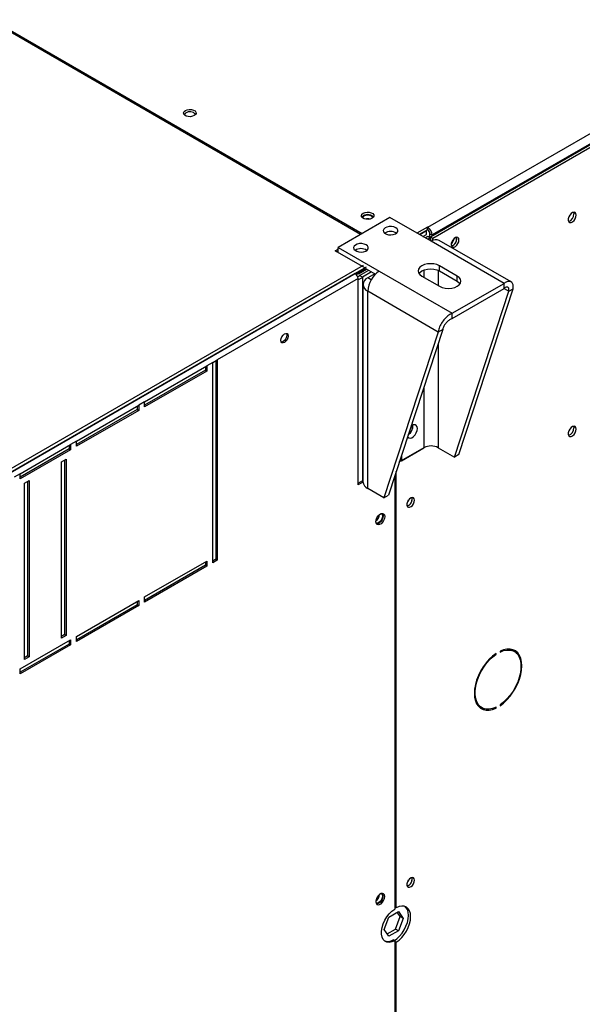
# Model space of a CAD drawing. Units: millimetres. Extents: x 5 to 414, y 3 to 291.
# Drawn here: x 210 to 221, y 22 to 41 of the extents above; entities that cross this region are included whole.
import ezdxf

# ---------------------------------------------------------------- set-up
doc = ezdxf.new("R2010")
doc.units = ezdxf.units.MM

msp = doc.modelspace()

# ---------------------------------------------------------------- linework, layer by layer
at = {"color": 7, "linetype": 'Continuous', "lineweight": 25}
for p, q in [((218.172, 36.949), (239.329, 49.162)), ((218.229, 36.769), (239.442, 49.015)), ((239.414, 49.015), (218.257, 36.802)), ((218.271, 36.744), (239.484, 48.991)), ((216.892, 36.814), (199.017, 47.133)), ((199.031, 47.158), (216.921, 36.83)), ((217.451, 37.136), (216.461, 36.565)), ((218.237, 36.682), (217.451, 37.136)), ((218.166, 36.952), (217.968, 36.838)), ((218.166, 36.903), (218.011, 36.813)), ((218.152, 36.878), (218.025, 36.805)), ((218.138, 36.887), (218.152, 36.878)), ((218.152, 36.813), (218.152, 36.878)), ((218.172, 36.949), (218.166, 36.952)), ((218.166, 36.903), (218.166, 36.952)), ((218.172, 36.9), (218.166, 36.903)), ((218.172, 36.9), (218.172, 36.949)), ((218.215, 36.826), (218.257, 36.802)), ((218.215, 36.754), (218.215, 36.826)), ((218.081, 36.772), (218.152, 36.813)), ((218.121, 36.749), (218.172, 36.778)), ((218.172, 36.778), (218.229, 36.746)), ((218.229, 36.746), (218.178, 36.717)), ((218.229, 36.769), (218.271, 36.744)), ((218.229, 36.687), (218.229, 36.769)), ((218.229, 36.746), (218.229, 36.687)), ((219.629, 35.879), (218.237, 36.682)), ((218.257, 36.785), (218.257, 36.802)), ((218.271, 36.699), (218.271, 36.744)), ((219.763, 35.907), (218.393, 36.698)), ((218.727, 36.73), (218.722, 36.757)), ((216.404, 36.5), (216.461, 36.532)), ((216.97, 36.173), (216.404, 36.5)), ((216.433, 36.483), (216.461, 36.5)), ((216.461, 36.565), (217.247, 36.111)), ((216.461, 36.467), (216.461, 36.565)), ((216.942, 36.222), (206.957, 30.458)), ((206.983, 30.407), (216.97, 36.173)), ((216.998, 36.189), (216.786, 36.067)), ((216.998, 36.157), (216.809, 36.048)), ((216.809, 36.048), (216.97, 36.14)), ((216.851, 36.062), (217.007, 36.152)), ((216.871, 36.027), (217.047, 36.129)), ((217.103, 36.096), (216.928, 35.995)), ((216.97, 36.14), (216.97, 36.173)), ((216.998, 36.157), (217.175, 36.055)), ((217.247, 36.111), (218.639, 35.308)), ((218.738, 36.018), (218.398, 36.214)), ((218.398, 36.116), (218.398, 36.214)), ((218.398, 36.116), (218.738, 35.92)), ((216.786, 36.067), (207.013, 30.425)), ((216.843, 35.969), (214.156, 34.418)), ((216.843, 32.033), (216.843, 35.969)), ((216.851, 36.072), (216.851, 36.062)), ((216.928, 35.995), (216.871, 36.027)), ((217.162, 36.062), (217.027, 35.984)), ((218.059, 36.018), (218.398, 35.822)), ((218.738, 35.92), (218.738, 36.018)), ((216.935, 35.856), (216.935, 32.094)), ((218.375, 34.95), (217.027, 35.729)), ((217.027, 31.966), (217.027, 35.729)), ((218.639, 35.308), (219.629, 35.879)), ((218.639, 35.21), (219.629, 35.781)), ((218.684, 32.564), (219.721, 35.728)), ((218.769, 32.613), (219.806, 35.777)), ((219.629, 35.781), (219.629, 35.879)), ((219.721, 35.728), (219.806, 35.777)), ((218.639, 35.21), (218.639, 35.308)), ((218.375, 34.95), (217.338, 31.787)), ((218.46, 34.999), (217.423, 31.836)), ((218.46, 34.999), (218.375, 34.95)), ((214.071, 34.369), (214.156, 34.418)), ((214.127, 34.401), (214.127, 30.613)), ((214.156, 34.418), (214.156, 30.596)), ((212.77, 33.618), (213.958, 34.303)), ((213.929, 34.222), (212.77, 33.552)), ((213.958, 34.205), (212.77, 33.52)), ((213.929, 34.287), (213.929, 34.222)), ((213.929, 34.222), (213.958, 34.205)), ((214.071, 34.369), (213.958, 34.303)), ((213.958, 34.303), (213.958, 34.205)), ((214.071, 30.547), (214.071, 34.369)), ((211.469, 32.867), (212.657, 33.552)), ((212.628, 33.471), (211.469, 32.801)), ((212.657, 33.454), (211.469, 32.769)), ((212.628, 33.536), (212.628, 33.471)), ((212.628, 33.471), (212.657, 33.454)), ((212.77, 33.618), (212.657, 33.552)), ((212.657, 33.552), (212.657, 33.454)), ((212.77, 33.52), (212.77, 33.618)), ((210.394, 32.246), (211.356, 32.801)), ((211.327, 32.72), (210.394, 32.181)), ((211.356, 32.703), (210.394, 32.148)), ((211.327, 32.785), (211.327, 32.72)), ((211.327, 32.72), (211.356, 32.703)), ((211.469, 32.867), (211.356, 32.801)), ((211.356, 32.801), (211.356, 32.703)), ((211.469, 32.769), (211.469, 32.867)), ((217.631, 32.472), (218.103, 32.744)), ((217.671, 32.495), (218.101, 32.743)), ((218.373, 32.743), (218.684, 32.564)), ((211.186, 32.475), (211.271, 32.524)), ((211.242, 32.507), (211.242, 29.176)), ((211.271, 32.524), (211.271, 29.159)), ((217.644, 32.511), (217.671, 32.495)), ((217.671, 32.595), (217.671, 32.495)), ((218.769, 32.613), (218.684, 32.564)), ((211.186, 29.11), (211.186, 32.475)), ((210.394, 32.246), (210.281, 32.181)), ((210.394, 32.148), (210.394, 32.246)), ((217.543, 32.202), (217.543, 23.935)), ((217.571, 23.961), (217.571, 32.289)), ((210.479, 32.066), (210.564, 32.115)), ((210.479, 28.702), (210.479, 32.066)), ((210.535, 32.099), (210.535, 28.768)), ((210.564, 32.115), (210.564, 28.751)), ((216.843, 32.066), (216.935, 32.119)), ((216.935, 32.087), (216.843, 32.033)), ((217.338, 31.787), (217.027, 31.966)), ((217.338, 31.787), (217.423, 31.836)), ((217.878, 31.765), (217.873, 31.793)), ((212.77, 29.894), (213.958, 30.58)), ((213.929, 30.498), (212.77, 29.829)), ((213.958, 30.482), (212.77, 29.796)), ((213.929, 30.564), (213.929, 30.498)), ((213.929, 30.498), (213.958, 30.482)), ((213.958, 30.58), (213.958, 30.482)), ((214.127, 30.613), (214.071, 30.58)), ((214.156, 30.596), (214.071, 30.547)), ((214.127, 30.613), (214.156, 30.596)), ((212.77, 29.796), (212.77, 29.894)), ((211.469, 29.143), (212.657, 29.829)), ((212.628, 29.747), (211.469, 29.078)), ((212.657, 29.731), (211.469, 29.045)), ((212.628, 29.813), (212.628, 29.747)), ((212.628, 29.747), (212.657, 29.731)), ((212.657, 29.829), (212.657, 29.731)), ((211.242, 29.176), (211.186, 29.143)), ((211.271, 29.159), (211.186, 29.11)), ((211.242, 29.176), (211.271, 29.159)), ((211.469, 29.045), (211.469, 29.143)), ((210.394, 28.523), (211.356, 29.078)), ((211.327, 28.996), (210.394, 28.457)), ((211.356, 28.98), (210.394, 28.425)), ((211.327, 29.061), (211.327, 28.996)), ((211.327, 28.996), (211.356, 28.98)), ((211.356, 29.078), (211.356, 28.98)), ((210.535, 28.768), (210.479, 28.735)), ((210.564, 28.751), (210.479, 28.702)), ((210.535, 28.768), (210.564, 28.751)), ((219.465, 28.808), (219.478, 28.8)), ((219.478, 28.8), (219.478, 28.817)), ((219.553, 28.86), (219.553, 28.844)), ((219.826, 28.855), (219.783, 28.879)), ((210.394, 28.425), (210.394, 28.523)), ((219.553, 27.835), (219.553, 27.819)), ((219.163, 27.805), (219.206, 27.781)), ((219.462, 27.784), (219.478, 27.775)), ((219.478, 27.775), (219.478, 27.791)), ((217.878, 24.514), (217.873, 24.542)), ((217.43, 23.785), (217.613, 23.891)), ((217.571, 23.961), (217.543, 23.978)), ((217.648, 23.794), (217.589, 23.877)), ((217.613, 23.891), (217.704, 23.761)), ((217.339, 23.55), (217.43, 23.785)), ((217.556, 23.558), (217.648, 23.794)), ((217.704, 23.761), (217.613, 23.525)), ((217.704, 23.761), (217.648, 23.794)), ((217.43, 23.42), (217.339, 23.55)), ((217.397, 23.466), (217.556, 23.558)), ((217.613, 23.525), (217.43, 23.42)), ((217.613, 23.525), (217.556, 23.558)), ((217.543, 23.335), (217.515, 23.351)), ((217.543, 23.335), (217.543, 19.036)), ((217.543, 23.325), (217.571, 23.308)), ((217.571, 19.062), (217.571, 23.308))]:
    msp.add_line(p, q, dxfattribs=at)
at = {"color": 8, "linetype": 'Continuous', "lineweight": 25}
for p, q in [((218.101, 36.135), (218.101, 35.993)), ((218.373, 36.129), (218.373, 35.837)), ((216.928, 35.995), (216.928, 32.115)), ((217.091, 35.946), (217.027, 35.984)), ((219.629, 35.781), (219.721, 35.728)), ((218.373, 34.734), (218.373, 32.743)), ((218.101, 33.906), (218.101, 32.743))]:
    msp.add_line(p, q, dxfattribs=at)
at = {"color": 7, "linetype": 'Continuous', "lineweight": 25, "flags": 128}
for points in [[(213.548, 39.177), (213.582, 39.191), (213.622, 39.197), (213.664, 39.195), (213.701, 39.185), (213.731, 39.168), (213.748, 39.146), (213.752, 39.122), (213.741, 39.099), (213.717, 39.079), (213.683, 39.066), (213.643, 39.059), (213.601, 39.061), (213.564, 39.072), (213.534, 39.089), (213.517, 39.11), (213.513, 39.134), (213.524, 39.158), (213.548, 39.177)], [(213.52, 39.104), (213.524, 39.109), (213.548, 39.128)], [(217.111, 37.12), (217.077, 37.106), (217.037, 37.1), (216.996, 37.102), (216.958, 37.112), (216.928, 37.129), (216.911, 37.151), (216.907, 37.175), (216.918, 37.198), (216.942, 37.218), (216.976, 37.232), (217.016, 37.238), (217.058, 37.236), (217.095, 37.226), (217.125, 37.209), (217.143, 37.187), (217.146, 37.163), (217.135, 37.14), (217.111, 37.12)], [(221.008, 37.181), (221.002, 37.21), (220.987, 37.23), (220.965, 37.237), (220.937, 37.23), (220.909, 37.21), (220.883, 37.181), (220.864, 37.145), (220.853, 37.108), (220.853, 37.075), (220.864, 37.051), (220.883, 37.037), (220.909, 37.037), (220.937, 37.051), (220.965, 37.076), (220.987, 37.109), (221.002, 37.146), (221.008, 37.181)], [(220.965, 37.206), (220.96, 37.235), (220.959, 37.236)], [(217.097, 37.161), (217.065, 37.173), (217.027, 37.178), (216.988, 37.173), (216.956, 37.161), (216.934, 37.142), (216.928, 37.13)], [(217.125, 37.13), (217.119, 37.142), (217.097, 37.161)], [(217.564, 36.94), (217.527, 36.956), (217.482, 36.963), (217.436, 36.962), (217.393, 36.953), (217.358, 36.935), (217.335, 36.913), (217.325, 36.887), (217.331, 36.86), (217.351, 36.836), (217.384, 36.817), (217.425, 36.806), (217.471, 36.803), (217.516, 36.808), (217.556, 36.822), (217.585, 36.842), (217.602, 36.867), (217.604, 36.893), (217.591, 36.919), (217.564, 36.94)], [(218.769, 36.705), (218.764, 36.733), (218.75, 36.751), (218.728, 36.758), (218.702, 36.751), (218.675, 36.733), (218.651, 36.705), (218.633, 36.671), (218.623, 36.637), (218.623, 36.605), (218.633, 36.582), (218.651, 36.569), (218.675, 36.569), (218.702, 36.582), (218.728, 36.606), (218.75, 36.637), (218.764, 36.672), (218.769, 36.705)], [(216.998, 36.614), (216.961, 36.629), (216.917, 36.637), (216.871, 36.636), (216.828, 36.626), (216.793, 36.609), (216.769, 36.586), (216.759, 36.56), (216.765, 36.534), (216.785, 36.51), (216.818, 36.491), (216.859, 36.479), (216.905, 36.476), (216.95, 36.481), (216.99, 36.495), (217.02, 36.515), (217.036, 36.54), (217.038, 36.567), (217.025, 36.592), (216.998, 36.614)], [(218.398, 36.214), (218.349, 36.236), (218.291, 36.25), (218.229, 36.254), (218.167, 36.25), (218.109, 36.236), (218.059, 36.214), (218.021, 36.185), (217.997, 36.152), (217.989, 36.116), (217.997, 36.08), (218.021, 36.047), (218.059, 36.018)], [(218.004, 36.067), (218.021, 36.087), (218.059, 36.116), (218.109, 36.138), (218.167, 36.152), (218.229, 36.156), (218.291, 36.152), (218.349, 36.138), (218.398, 36.116)], [(218.398, 35.822), (218.448, 35.8), (218.506, 35.786), (218.568, 35.781), (218.63, 35.786), (218.688, 35.8), (218.738, 35.822), (218.776, 35.851), (218.8, 35.884), (218.808, 35.92), (218.8, 35.956), (218.776, 35.989), (218.738, 36.018)], [(218.738, 35.92), (218.776, 35.891), (218.793, 35.871)], [(215.369, 34.792), (215.375, 34.826), (215.39, 34.861), (215.413, 34.892), (215.44, 34.914), (215.467, 34.923), (215.49, 34.919), (215.505, 34.901), (215.511, 34.873), (215.505, 34.839), (215.49, 34.803), (215.467, 34.773), (215.44, 34.751), (215.413, 34.741), (215.39, 34.746), (215.375, 34.763), (215.369, 34.792)], [(215.474, 34.924), (215.477, 34.918), (215.482, 34.89), (215.477, 34.855), (215.462, 34.82), (215.439, 34.789), (215.412, 34.767), (215.385, 34.758), (215.378, 34.757)], [(217.788, 32.949), (217.789, 32.947), (217.81, 32.928), (217.837, 32.924), (217.868, 32.933), (217.901, 32.954), (217.931, 32.987), (217.955, 33.026), (217.97, 33.068), (217.976, 33.108)], [(217.976, 33.108), (217.97, 33.142), (217.955, 33.167), (217.931, 33.178), (217.901, 33.176), (217.868, 33.16), (217.853, 33.149)], [(221.008, 33.098), (221.002, 33.128), (220.987, 33.147), (220.965, 33.154), (220.937, 33.147), (220.909, 33.128), (220.883, 33.098), (220.864, 33.063), (220.853, 33.026), (220.853, 32.993), (220.864, 32.968), (220.883, 32.955), (220.909, 32.955), (220.937, 32.968), (220.965, 32.993), (220.987, 33.026), (221.002, 33.063), (221.008, 33.098)], [(220.965, 33.123), (220.96, 33.152), (220.959, 33.154)], [(217.92, 31.741), (217.915, 31.769), (217.901, 31.787), (217.88, 31.793), (217.854, 31.787), (217.827, 31.768), (217.803, 31.74), (217.784, 31.707), (217.775, 31.672), (217.775, 31.641), (217.784, 31.617), (217.803, 31.605), (217.827, 31.605), (217.854, 31.618), (217.88, 31.641), (217.901, 31.672), (217.915, 31.707), (217.92, 31.741)], [(217.784, 31.706), (217.798, 31.727), (217.809, 31.749)], [(217.182, 31.331), (217.187, 31.367), (217.202, 31.405), (217.225, 31.44), (217.252, 31.468), (217.282, 31.485), (217.309, 31.489), (217.332, 31.48), (217.347, 31.459), (217.352, 31.429), (217.347, 31.392), (217.332, 31.354), (217.309, 31.319), (217.282, 31.292), (217.252, 31.275), (217.225, 31.271), (217.202, 31.279), (217.187, 31.3), (217.182, 31.331)], [(217.283, 31.485), (217.289, 31.483), (217.304, 31.465), (217.309, 31.437), (217.304, 31.403), (217.289, 31.367), (217.266, 31.336), (217.239, 31.315), (217.212, 31.305), (217.189, 31.31), (217.184, 31.313)], [(217.311, 31.489), (217.318, 31.476), (217.324, 31.445), (217.318, 31.409), (217.304, 31.371), (217.281, 31.336), (217.253, 31.308), (217.224, 31.291), (217.196, 31.287), (217.195, 31.287)], [(219.478, 28.817), (219.412, 28.766), (219.347, 28.706), (219.287, 28.637), (219.232, 28.561), (219.183, 28.479), (219.141, 28.394), (219.107, 28.307), (219.083, 28.221), (219.068, 28.137), (219.063, 28.056), (219.068, 27.982), (219.083, 27.915), (219.107, 27.856), (219.141, 27.808), (219.183, 27.772), (219.232, 27.747), (219.287, 27.735), (219.347, 27.735), (219.412, 27.749), (219.478, 27.775)], [(219.478, 27.791), (219.41, 27.765), (219.345, 27.753), (219.285, 27.754), (219.229, 27.769), (219.181, 27.797), (219.141, 27.838), (219.11, 27.891), (219.089, 27.954), (219.079, 28.026), (219.079, 28.105), (219.089, 28.189), (219.11, 28.276), (219.141, 28.365), (219.181, 28.452), (219.229, 28.536), (219.285, 28.615), (219.345, 28.686), (219.41, 28.748), (219.478, 28.8)], [(219.553, 27.819), (219.62, 27.869), (219.684, 27.93), (219.744, 27.999), (219.8, 28.075), (219.849, 28.156), (219.89, 28.241), (219.924, 28.328), (219.948, 28.414), (219.963, 28.499), (219.968, 28.579), (219.963, 28.653), (219.948, 28.721), (219.924, 28.779), (219.89, 28.827), (219.849, 28.864), (219.8, 28.888), (219.744, 28.901), (219.684, 28.9), (219.62, 28.886), (219.553, 28.86)], [(219.553, 28.844), (219.621, 28.87), (219.686, 28.882), (219.747, 28.881), (219.802, 28.866), (219.85, 28.838), (219.89, 28.797), (219.921, 28.744), (219.942, 28.681), (219.953, 28.609), (219.953, 28.53), (219.942, 28.446), (219.921, 28.359), (219.89, 28.27), (219.85, 28.183), (219.802, 28.099), (219.747, 28.021), (219.686, 27.949), (219.621, 27.887), (219.553, 27.835)], [(219.726, 28.902), (219.759, 28.891), (219.783, 28.879)], [(219.874, 28.816), (219.848, 28.851), (219.814, 28.883)], [(219.163, 27.805), (219.139, 27.822), (219.115, 27.843)], [(217.92, 24.49), (217.915, 24.518), (217.901, 24.536), (217.88, 24.542), (217.854, 24.536), (217.827, 24.517), (217.803, 24.49), (217.784, 24.456), (217.775, 24.421), (217.775, 24.39), (217.784, 24.367), (217.803, 24.354), (217.827, 24.354), (217.854, 24.367), (217.88, 24.39), (217.901, 24.422), (217.915, 24.456), (217.92, 24.49)], [(217.784, 24.455), (217.798, 24.476), (217.809, 24.498)], [(217.352, 24.178), (217.347, 24.209), (217.332, 24.229), (217.309, 24.238), (217.282, 24.234), (217.252, 24.217), (217.225, 24.189), (217.202, 24.154), (217.187, 24.116), (217.182, 24.08), (217.187, 24.049), (217.202, 24.028), (217.225, 24.02), (217.252, 24.024), (217.282, 24.041), (217.309, 24.069), (217.332, 24.104), (217.347, 24.141), (217.352, 24.178)], [(217.324, 24.194), (217.318, 24.225), (217.311, 24.238)], [(217.283, 24.234), (217.289, 24.232), (217.304, 24.214), (217.309, 24.186), (217.304, 24.152), (217.289, 24.116), (217.266, 24.085), (217.239, 24.064), (217.212, 24.054), (217.189, 24.059), (217.184, 24.062)], [(217.543, 23.335), (217.49, 23.312), (217.439, 23.303), (217.394, 23.309), (217.354, 23.328), (217.323, 23.36), (217.302, 23.405), (217.291, 23.459), (217.291, 23.52), (217.302, 23.587), (217.323, 23.656), (217.354, 23.724), (217.394, 23.789), (217.439, 23.847), (217.49, 23.897), (217.543, 23.935)], [(217.537, 23.338), (217.583, 23.372), (217.635, 23.421), (217.682, 23.479), (217.724, 23.544), (217.758, 23.613), (217.784, 23.683), (217.799, 23.753), (217.804, 23.819), (217.799, 23.878), (217.784, 23.93), (217.758, 23.971), (217.742, 23.988)], [(217.571, 23.308), (217.625, 23.347), (217.677, 23.397), (217.725, 23.455), (217.767, 23.52), (217.801, 23.589), (217.826, 23.659), (217.842, 23.728), (217.847, 23.794), (217.842, 23.854), (217.826, 23.905), (217.801, 23.946), (217.767, 23.976), (217.725, 23.992), (217.677, 23.996), (217.625, 23.985), (217.571, 23.961)]]:
    msp.add_lwpolyline(points, dxfattribs=at)
at = {"color": 7, "linetype": 'Continuous', "lineweight": 25}
for centre, radius, start, end in [((213.631, 38.992), 0.16, 44.5255, 121.3099), ((220.819, 37.201), 0.146, 285.3538, 1.6551), ((217.027, 37.037), 0.155, 43.7002, 136.2998), ((217.027, 36.949), 0.163, 73.0377, 106.9623), ((217.465, 36.667), 0.201, 56.3741, 123.6259), ((217.465, 36.668), 0.2, 56.1488, 123.8512), ((218.073, 36.793), 0.184, 2.6055, 57.3945), ((218.122, 36.822), 0.0922, 2.6055, 57.3945), ((218.329, 36.555), 0.157, 65.6929, 125.6176), ((218.52, 36.764), 0.163, 309.046, 350.9594), ((218.592, 36.722), 0.133, 284.9216, 15.0837), ((218.588, 36.726), 0.139, 286.3687, 1.4614), ((216.899, 36.34), 0.201, 56.3741, 123.6259), ((217.506, 35.707), 0.479, 122.6055, 177.3945), ((216.72, 35.963), 0.123, 2.6055, 57.3945), ((217.075, 35.856), 0.136, 110.7834, 249.2166), ((217.682, 33.164), 0.21, 304.935, 2.3625), ((217.68, 33.163), 0.21, 305.4537, 2.4149), ((220.819, 33.119), 0.146, 285.3538, 1.6551), ((218.237, 32.481), 0.295, 62.6097, 117.3903), ((217.091, 32.109), 0.157, 185.6948, 245.6253), ((217.745, 31.757), 0.129, 284.1341, 15.8713), ((217.739, 31.762), 0.139, 286.3687, 1.4614), ((217.099, 31.477), 0.154, 303.1961, 357.3589), ((219.268, 27.995), 0.237, 246.9579, 268.8168), ((217.745, 24.506), 0.129, 284.1341, 15.8713), ((217.739, 24.511), 0.139, 286.3687, 1.4614), ((217.099, 24.226), 0.154, 303.189, 357.3593), ((217.17, 24.188), 0.154, 279.2584, 2.3253), ((217.412, 23.505), 0.185, 251.2878, 303.7897)]:
    msp.add_arc(centre, radius, start, end, dxfattribs=at)
for points, knots in [([(216.851, 36.062), (216.841, 36.059), (216.827, 36.055), (216.815, 36.046), (216.812, 36.044)], [0, 0, 0, 0, 0.711257, 1, 1, 1, 1]), ([(216.836, 36.002), (216.837, 36.002), (216.848, 36.007), (216.86, 36.016), (216.869, 36.025), (216.871, 36.027)], [0, 0, 0, 0, 0.071313, 0.783586, 1, 1, 1, 1]), ([(216.843, 35.954), (216.846, 35.954), (216.868, 35.959), (216.899, 35.974), (216.92, 35.989), (216.928, 35.995)], [0, 0, 0, 0, 0.114051, 0.68133, 1, 1, 1, 1]), ([(219.806, 35.777), (219.807, 35.802), (219.808, 35.854), (219.779, 35.903), (219.731, 35.922), (219.678, 35.911), (219.642, 35.888), (219.629, 35.879)], [0, 0, 0, 0, 0.216358, 0.432723, 0.649088, 0.865454, 1, 1, 1, 1]), ([(219.721, 35.728), (219.723, 35.742), (219.726, 35.771), (219.713, 35.8), (219.687, 35.811), (219.657, 35.803), (219.637, 35.787), (219.629, 35.781)], [0, 0, 0, 0, 0.201879, 0.420927, 0.63998, 0.859032, 1, 1, 1, 1]), ([(218.639, 35.308), (218.611, 35.292), (218.554, 35.261), (218.479, 35.184), (218.419, 35.095), (218.385, 35.013), (218.378, 34.968), (218.375, 34.95)], [0, 0, 0, 0, 0.216358, 0.432723, 0.649088, 0.865454, 1, 1, 1, 1]), ([(218.639, 35.21), (218.622, 35.201), (218.586, 35.184), (218.536, 35.14), (218.494, 35.087), (218.469, 35.038), (218.463, 35.01), (218.46, 34.999)], [0, 0, 0, 0, 0.201879, 0.420927, 0.63998, 0.859032, 1, 1, 1, 1])]:
    msp.add_open_spline(points, degree=3, knots=knots, dxfattribs=at)

doc.saveas('drawing.dxf')
